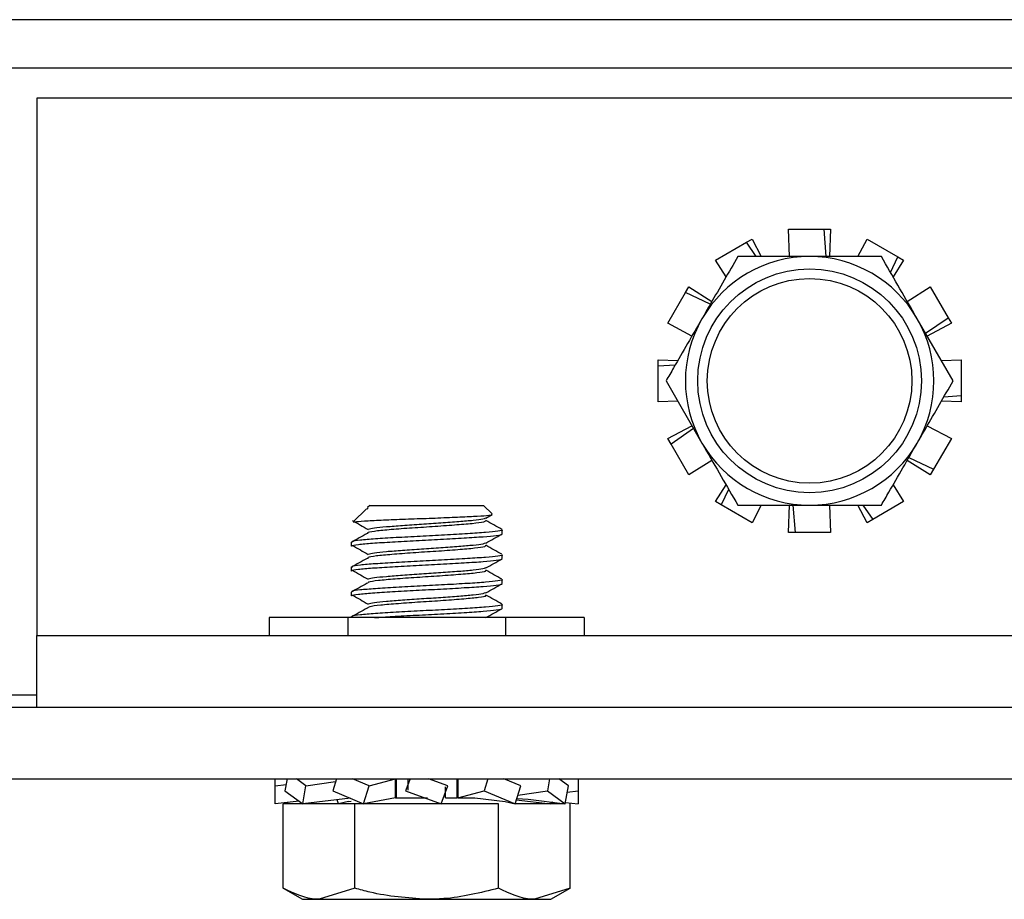
# Model space of a CAD drawing. Units: inches. Extents: x 24 to 3600, y 15 to 1062.
# Drawn here: x 1521 to 1522, y 961 to 962 of the extents above; entities that cross this region are included whole.
import ezdxf

# ---------------------------------------------------------------- set-up
doc = ezdxf.new("R2010")
doc.units = ezdxf.units.IN
doc.header["$MEASUREMENT"] = 0
doc.layers.get('0').update_dxf_attribs({"linetype": 'CONTINUOUS'})

# ---------------------------------------------------------------- blocks, each defined once
blk = doc.blocks.new('POWERLIFT_3')
at = {"linetype": 'Continuous', "lineweight": 25}
for p, q in [((1522.81, 1036.1749, -0.0772), (1513.97, 1036.1749, -0.0772)), ((1522.81, 1036.114, -0.0772), (1492.5548, 1036.114, -0.0772)), ((1522.8787, 1036.0761, -0.0772), (1520.8787, 1036.0761, -0.0772)), ((1520.8787, 1036.0761, -0.0772), (1520.8787, 1035.4011, -0.0772)), ((1521.8248, 1035.8773, -0.0772), (1521.8235, 1035.9116, -0.0772)), ((1521.8235, 1035.9116, -0.0772), (1521.8682, 1035.9116, -0.0772)), ((1521.8709, 1035.8773, -0.0772), (1521.8682, 1035.9116, -0.0772)), ((1521.8682, 1035.9116, -0.0772), (1521.8764, 1035.9116, -0.0772)), ((1521.8764, 1035.9116, -0.0772), (1521.8752, 1035.8773, -0.0772)), ((1521.7705, 1035.8952, -0.0772), (1521.7777, 1035.8993, -0.0772)), ((1521.7777, 1035.8993, -0.0772), (1521.7893, 1035.8773, -0.0772)), ((1521.9107, 1035.8773, -0.0772), (1521.9223, 1035.8993, -0.0772)), ((1521.9223, 1035.8993, -0.0772), (1521.961, 1035.8769, -0.0772)), ((1521.7318, 1035.8728, -0.0772), (1521.7705, 1035.8952, -0.0772)), ((1521.7828, 1035.8773, -0.0772), (1521.7705, 1035.8952, -0.0772)), ((1521.9402, 1035.8773, -0.0772), (1521.85, 1035.8773, -0.0772)), ((1521.9517, 1035.8574, -0.0772), (1521.961, 1035.8769, -0.0772)), ((1521.961, 1035.8769, -0.0772), (1521.9681, 1035.8728, -0.0772)), ((1521.745, 1035.8518, -0.0772), (1521.7318, 1035.8728, -0.0772)), ((1521.9681, 1035.8728, -0.0772), (1521.9549, 1035.8518, -0.0772)), ((1521.6941, 1035.8322, -0.0772), (1521.6982, 1035.8393, -0.0772)), ((1521.6982, 1035.8393, -0.0772), (1521.7272, 1035.821, -0.0772)), ((1521.9727, 1035.821, -0.0772), (1522.0017, 1035.8393, -0.0772)), ((1522.0017, 1035.8393, -0.0772), (1522.0241, 1035.8005, -0.0772)), ((1521.6718, 1035.7934, -0.0772), (1521.6941, 1035.8322, -0.0772)), ((1521.7251, 1035.8174, -0.0772), (1521.6941, 1035.8322, -0.0772)), ((1522.0304, 1035.7211, -0.0772), (1521.9853, 1035.7992, -0.0772)), ((1521.9958, 1035.7811, -0.0772), (1522.0241, 1035.8005, -0.0772)), ((1522.0241, 1035.8005, -0.0772), (1522.0282, 1035.7934, -0.0772)), ((1521.7021, 1035.7774, -0.0772), (1521.6718, 1035.7934, -0.0772)), ((1522.0282, 1035.7934, -0.0772), (1521.9979, 1035.7774, -0.0772)), ((1521.6595, 1035.7394, -0.0772), (1521.6595, 1035.7476, -0.0772)), ((1521.6595, 1035.7476, -0.0772), (1521.6843, 1035.7466, -0.0772)), ((1521.6811, 1035.741, -0.0772), (1521.6595, 1035.7394, -0.0772)), ((1521.6595, 1035.6946, -0.0772), (1521.6595, 1035.7394, -0.0772)), ((1522.0156, 1035.7466, -0.0772), (1522.0405, 1035.7476, -0.0772)), ((1522.0405, 1035.7476, -0.0772), (1522.0405, 1035.7028, -0.0772)), ((1521.6695, 1035.7211, -0.0772), (1521.7147, 1035.643, -0.0772)), ((1522.0189, 1035.7011, -0.0772), (1522.0405, 1035.7028, -0.0772)), ((1522.0405, 1035.7028, -0.0772), (1522.0405, 1035.6946, -0.0772)), ((1521.6843, 1035.6955, -0.0772), (1521.6595, 1035.6946, -0.0772)), ((1522.0405, 1035.6946, -0.0772), (1522.0156, 1035.6955, -0.0772)), ((1521.6718, 1035.6488, -0.0772), (1521.7021, 1035.6648, -0.0772)), ((1521.9979, 1035.6648, -0.0772), (1522.0282, 1035.6488, -0.0772)), ((1521.7042, 1035.6611, -0.0772), (1521.6758, 1035.6417, -0.0772)), ((1521.6758, 1035.6417, -0.0772), (1521.6718, 1035.6488, -0.0772)), ((1521.6982, 1035.6029, -0.0772), (1521.6758, 1035.6417, -0.0772)), ((1522.0282, 1035.6488, -0.0772), (1522.0058, 1035.61, -0.0772)), ((1521.7272, 1035.6211, -0.0772), (1521.6982, 1035.6029, -0.0772)), ((1522.0017, 1035.6029, -0.0772), (1521.9727, 1035.6211, -0.0772)), ((1521.9748, 1035.6248, -0.0772), (1522.0058, 1035.61, -0.0772)), ((1522.0058, 1035.61, -0.0772), (1522.0017, 1035.6029, -0.0772)), ((1521.7318, 1035.5694, -0.0772), (1521.745, 1035.5904, -0.0772)), ((1521.9549, 1035.5904, -0.0772), (1521.9681, 1035.5694, -0.0772)), ((1521.7482, 1035.5848, -0.0772), (1521.7389, 1035.5652, -0.0772)), ((1521.2971, 1035.5647, -0.0772), (1521.2944, 1035.5619, -0.0772)), ((1521.2971, 1035.5647, -0.0772), (1521.4402, 1035.5647, -0.0772)), ((1521.4509, 1035.554, -0.0772), (1521.4402, 1035.5647, -0.0772)), ((1521.7389, 1035.5652, -0.0772), (1521.7318, 1035.5694, -0.0772)), ((1521.7777, 1035.5429, -0.0772), (1521.7389, 1035.5652, -0.0772)), ((1521.7598, 1035.5648, -0.0772), (1521.85, 1035.5648, -0.0772)), ((1521.7893, 1035.5648, -0.0772), (1521.7777, 1035.5429, -0.0772)), ((1521.8235, 1035.5306, -0.0772), (1521.8248, 1035.5648, -0.0772)), ((1521.829, 1035.5648, -0.0772), (1521.8317, 1035.5306, -0.0772)), ((1521.8752, 1035.5648, -0.0772), (1521.8764, 1035.5306, -0.0772)), ((1521.9223, 1035.5429, -0.0772), (1521.9107, 1035.5648, -0.0772)), ((1521.9171, 1035.5648, -0.0772), (1521.9294, 1035.547, -0.0772)), ((1521.9681, 1035.5694, -0.0772), (1521.9294, 1035.547, -0.0772)), ((1521.2929, 1035.5605, -0.0772), (1521.2762, 1035.5438, -0.0772)), ((1521.2945, 1035.5614, -0.0772), (1521.2934, 1035.56, -0.0772)), ((1521.2949, 1035.5614, -0.0772), (1521.2945, 1035.5614, -0.0772)), ((1521.443, 1035.5485, -0.0772), (1521.4511, 1035.553, -0.0772)), ((1521.9294, 1035.547, -0.0772), (1521.9223, 1035.5429, -0.0772)), ((1521.4637, 1035.529, -0.0772), (1521.4637, 1035.534, -0.0772)), ((1521.8317, 1035.5306, -0.0772), (1521.8235, 1035.5306, -0.0772)), ((1521.8764, 1035.5306, -0.0772), (1521.8317, 1035.5306, -0.0772)), ((1521.2737, 1035.5183, -0.0772), (1521.2737, 1035.5133, -0.0772)), ((1521.4637, 1035.4977, -0.0772), (1521.4637, 1035.5027, -0.0772)), ((1521.2737, 1035.4871, -0.0772), (1521.2737, 1035.4821, -0.0772)), ((1521.4637, 1035.4665, -0.0772), (1521.4637, 1035.4715, -0.0772)), ((1521.2737, 1035.4558, -0.0772), (1521.2737, 1035.4508, -0.0772)), ((1521.4637, 1035.4352, -0.0772), (1521.4637, 1035.4402, -0.0772)), ((1521.1706, 1035.4236, -0.0772), (1521.1706, 1035.4011, -0.0772)), ((1521.2697, 1035.4236, -0.0772), (1521.1706, 1035.4236, -0.0772)), ((1521.2697, 1035.4236, -0.0772), (1521.2697, 1035.4011, -0.0772)), ((1521.4677, 1035.4236, -0.0772), (1521.2697, 1035.4236, -0.0772)), ((1521.2737, 1035.4246, -0.0772), (1521.2737, 1035.4236, -0.0772)), ((1521.4677, 1035.4236, -0.0772), (1521.4677, 1035.4011, -0.0772)), ((1521.5667, 1035.4236, -0.0772), (1521.4677, 1035.4236, -0.0772)), ((1521.5667, 1035.4236, -0.0772), (1521.5667, 1035.4011, -0.0772)), ((1520.8787, 1035.3111, -0.0772), (1520.8787, 1035.4011, -0.0772)), ((1520.8787, 1035.4011, -0.0772), (1522.8787, 1035.4011, -0.0772)), ((1520.8787, 1035.3261, -0.0772), (1510.42, 1035.3261, -0.0772)), ((1492.5548, 1035.3111, -0.0772), (1522.81, 1035.3111, -0.0772)), ((1492.5548, 1035.2211, -0.0772), (1522.81, 1035.2211, -0.0772)), ((1521.1782, 1035.2122, -0.0772), (1521.1782, 1035.2211, -0.0772)), ((1521.1932, 1035.2211, -0.0772), (1521.1905, 1035.206, -0.0772)), ((1521.2169, 1035.2122, -0.0772), (1521.2048, 1035.2211, -0.0772)), ((1521.2169, 1035.2122, -0.0772), (1521.2542, 1035.2177, -0.0772)), ((1521.2553, 1035.2211, -0.0772), (1521.2505, 1035.206, -0.0772)), ((1521.2964, 1035.2122, -0.0772), (1521.2753, 1035.2211, -0.0772)), ((1521.2964, 1035.2122, -0.0772), (1521.3295, 1035.2211, -0.0772)), ((1521.3295, 1035.1971, -0.0772), (1521.3295, 1035.2211, -0.0772)), ((1521.3307, 1035.1971, -0.0772), (1521.3307, 1035.2211, -0.0772)), ((1521.3477, 1035.2211, -0.0772), (1521.3422, 1035.206, -0.0772)), ((1521.3449, 1035.2211, -0.0772), (1521.3449, 1035.207, -0.0772)), ((1521.3952, 1035.2122, -0.0772), (1521.3708, 1035.2211, -0.0772)), ((1521.4066, 1035.2211, -0.0772), (1521.4066, 1035.1971, -0.0772)), ((1521.4078, 1035.2211, -0.0772), (1521.4078, 1035.1971, -0.0772)), ((1521.4457, 1035.2211, -0.0772), (1521.441, 1035.206, -0.0772)), ((1521.4868, 1035.2122, -0.0772), (1521.4658, 1035.2211, -0.0772)), ((1521.5232, 1035.2211, -0.0772), (1521.5204, 1035.206, -0.0772)), ((1521.5469, 1035.2122, -0.0772), (1521.5347, 1035.2211, -0.0772)), ((1521.5592, 1035.2211, -0.0772), (1521.5592, 1035.206, -0.0772)), ((1521.1782, 1035.2122, -0.0772), (1521.1919, 1035.2139, -0.0772)), ((1521.1782, 1035.1897, -0.0772), (1521.1782, 1035.2122, -0.0772)), ((1521.1905, 1035.206, -0.0772), (1521.2128, 1035.1897, -0.0772)), ((1521.2128, 1035.1897, -0.0772), (1521.2169, 1035.2122, -0.0772)), ((1521.2505, 1035.206, -0.0772), (1521.2892, 1035.1897, -0.0772)), ((1521.2892, 1035.1897, -0.0772), (1521.2964, 1035.2122, -0.0772)), ((1521.3422, 1035.206, -0.0772), (1521.3869, 1035.1897, -0.0772)), ((1521.3869, 1035.1897, -0.0772), (1521.3952, 1035.2122, -0.0772)), ((1521.3925, 1035.1971, -0.0772), (1521.3925, 1035.2112, -0.0772)), ((1521.4078, 1035.1971, -0.0772), (1521.441, 1035.206, -0.0772)), ((1521.441, 1035.206, -0.0772), (1521.4797, 1035.1897, -0.0772)), ((1521.4797, 1035.1897, -0.0772), (1521.4868, 1035.2122, -0.0772)), ((1521.4831, 1035.2005, -0.0772), (1521.5204, 1035.206, -0.0772)), ((1521.5204, 1035.206, -0.0772), (1521.5428, 1035.1897, -0.0772)), ((1521.5428, 1035.1897, -0.0772), (1521.5469, 1035.2122, -0.0772)), ((1521.5454, 1035.2042, -0.0772), (1521.5592, 1035.206, -0.0772)), ((1521.5592, 1035.206, -0.0772), (1521.5592, 1035.1897, -0.0772)), ((1521.2085, 1035.1928, -0.0772), (1521.1782, 1035.1897, -0.0772)), ((1521.2728, 1035.1966, -0.0772), (1521.2128, 1035.1897, -0.0772)), ((1521.2576, 1035.1897, -0.0772), (1521.256, 1035.1947, -0.0772)), ((1521.2702, 1035.1927, -0.0772), (1521.2576, 1035.1897, -0.0772)), ((1521.2702, 1035.1927, -0.0772), (1521.2737, 1035.1931, -0.0772)), ((1521.3295, 1035.1971, -0.0772), (1521.2892, 1035.1897, -0.0772)), ((1521.3295, 1035.1971, -0.0772), (1521.3307, 1035.1971, -0.0772)), ((1521.3307, 1035.1971, -0.0772), (1521.3449, 1035.1971, -0.0772)), ((1521.3449, 1035.1971, -0.0772), (1521.3697, 1035.1971, -0.0772)), ((1521.3925, 1035.1971, -0.0772), (1521.4066, 1035.1971, -0.0772)), ((1521.4078, 1035.1971, -0.0772), (1521.4066, 1035.1971, -0.0772)), ((1521.4078, 1035.1971, -0.0772), (1521.4293, 1035.1971, -0.0772)), ((1521.4293, 1035.1971, -0.0772), (1521.4672, 1035.1927, -0.0772)), ((1521.4672, 1035.1927, -0.0772), (1521.4797, 1035.1897, -0.0772)), ((1521.4813, 1035.1947, -0.0772), (1521.5245, 1035.1897, -0.0772)), ((1521.4819, 1035.1965, -0.0772), (1521.4964, 1035.1955, -0.0772)), ((1521.4964, 1035.1955, -0.0772), (1521.5428, 1035.1897, -0.0772)), ((1521.1882, 1035.0836, -0.0772), (1521.1882, 1035.1897, -0.0772)), ((1521.2785, 1035.1897, -0.0772), (1521.1882, 1035.1897, -0.0772)), ((1521.1946, 1035.1897, -0.0772), (1521.1942, 1035.1913, -0.0772)), ((1521.2785, 1035.0836, -0.0772), (1521.2785, 1035.1897, -0.0772)), ((1521.4589, 1035.1897, -0.0772), (1521.2785, 1035.1897, -0.0772)), ((1521.4589, 1035.0836, -0.0772), (1521.4589, 1035.1897, -0.0772)), ((1521.5428, 1035.1897, -0.0772), (1521.4797, 1035.1897, -0.0772)), ((1521.5272, 1035.1916, -0.0772), (1521.5245, 1035.1897, -0.0772)), ((1521.5431, 1035.1913, -0.0772), (1521.5592, 1035.1897, -0.0772)), ((1521.5491, 1035.0836, -0.0772), (1521.5491, 1035.1897, -0.0772)), ((1521.1882, 1035.0836, -0.0772), (1521.2124, 1035.0697, -0.0772)), ((1521.2785, 1035.0836, -0.0772), (1521.2333, 1035.0697, -0.0772)), ((1521.5491, 1035.0836, -0.0772), (1521.504, 1035.0697, -0.0772)), ((1521.5249, 1035.0697, -0.0772), (1521.5491, 1035.0836, -0.0772)), ((1521.2124, 1035.0697, -0.0772), (1521.2333, 1035.0697, -0.0772)), ((1521.2333, 1035.0697, -0.0772), (1521.3687, 1035.0697, -0.0772)), ((1521.3687, 1035.0697, -0.0772), (1521.504, 1035.0697, -0.0772)), ((1521.504, 1035.0697, -0.0772), (1521.5249, 1035.0697, -0.0772))]:
    blk.add_line(p, q, dxfattribs=at)
for radius in [0.1406, 0.1286]:
    blk.add_circle((1521.85, 1035.7211, -0.0772), radius, dxfattribs=at)
for start, end in [(90, 150), (30, 90), (150, 210), (330, 30), (210, 270), (270, 330)]:
    blk.add_arc((1521.85, 1035.7211, -0.0772), 0.1562, start, end, dxfattribs=at)
for points, knots in [([(1521.7598, 1035.8773, -0.0772), (1521.7484, 1035.8576, -0.0772), (1521.7335, 1035.8318, -0.0772), (1521.7182, 1035.8054, -0.0772), (1521.7147, 1035.7992, -0.0772)], [0, 0, 0, 0, 0.766193, 1, 1, 1, 1]), ([(1521.85, 1035.8773, -0.0772), (1521.8478, 1035.8773, -0.0772), (1521.8174, 1035.8773, -0.0772), (1521.7875, 1035.8773, -0.0772), (1521.7598, 1035.8773, -0.0772)], [0, 0, 0, 0, 0.070291, 1, 1, 1, 1]), ([(1521.9853, 1035.7992, -0.0772), (1521.9842, 1035.8011, -0.0772), (1521.969, 1035.8274, -0.0772), (1521.954, 1035.8533, -0.0772), (1521.9402, 1035.8773, -0.0772)], [0, 0, 0, 0, 0.070246, 1, 1, 1, 1]), ([(1521.7147, 1035.7992, -0.0772), (1521.7026, 1035.7784, -0.0772), (1521.6874, 1035.752, -0.0772), (1521.6727, 1035.7265, -0.0772), (1521.6695, 1035.7211, -0.0772)], [0, 0, 0, 0, 0.786362, 1, 1, 1, 1]), ([(1521.9853, 1035.643, -0.0772), (1521.9889, 1035.6491, -0.0772), (1522.0041, 1035.6756, -0.0772), (1522.019, 1035.7013, -0.0772), (1522.0304, 1035.7211, -0.0772)], [0, 0, 0, 0, 0.233828, 1, 1, 1, 1]), ([(1521.7147, 1035.643, -0.0772), (1521.7157, 1035.6411, -0.0772), (1521.731, 1035.6147, -0.0772), (1521.7459, 1035.5889, -0.0772), (1521.7598, 1035.5648, -0.0772)], [0, 0, 0, 0, 0.070164, 1, 1, 1, 1]), ([(1521.9402, 1035.5648, -0.0772), (1521.9433, 1035.5703, -0.0772), (1521.958, 1035.5957, -0.0772), (1521.9733, 1035.6222, -0.0772), (1521.9853, 1035.643, -0.0772)], [0, 0, 0, 0, 0.213551, 1, 1, 1, 1]), ([(1521.85, 1035.5648, -0.0772), (1521.8521, 1035.5648, -0.0772), (1521.8826, 1035.5648, -0.0772), (1521.9124, 1035.5648, -0.0772), (1521.9402, 1035.5648, -0.0772)], [0, 0, 0, 0, 0.070086, 1, 1, 1, 1]), ([(1521.2766, 1035.5434, -0.0772), (1521.2773, 1035.5437, -0.0772), (1521.2789, 1035.5443, -0.0772), (1521.2937, 1035.5454, -0.0772), (1521.3165, 1035.5464, -0.0772), (1521.3451, 1035.5476, -0.0772), (1521.3756, 1035.5486, -0.0772), (1521.4045, 1035.5498, -0.0772), (1521.4288, 1035.5509, -0.0772), (1521.445, 1035.5519, -0.0772), (1521.4523, 1035.5528, -0.0772), (1521.4507, 1035.5533, -0.0772), (1521.4503, 1035.5534, -0.0772)], [0, 0, 0, 0, 0.095108, 0.207576, 0.319516, 0.429883, 0.538783, 0.647055, 0.752843, 0.858727, 0.96167, 1, 1, 1, 1]), ([(1521.2755, 1035.5455, -0.0772), (1521.2787, 1035.5437, -0.0772), (1521.2853, 1035.5399, -0.0772), (1521.2918, 1035.5362, -0.0772), (1521.2951, 1035.5343, -0.0772)], [0, 0, 0, 0, 0.499805, 1, 1, 1, 1]), ([(1521.4426, 1035.5451, -0.0772), (1521.4423, 1035.5446, -0.0772), (1521.4415, 1035.5435, -0.0772), (1521.4272, 1035.5416, -0.0772), (1521.4043, 1035.5398, -0.0772), (1521.3759, 1035.5377, -0.0772), (1521.3464, 1035.5359, -0.0772), (1521.3201, 1035.5339, -0.0772), (1521.3017, 1035.532, -0.0772), (1521.2929, 1035.5304, -0.0772), (1521.2947, 1035.5295, -0.0772), (1521.2953, 1035.5293, -0.0772)], [0, 0, 0, 0, 0.097166, 0.219838, 0.340842, 0.463496, 0.584506, 0.707204, 0.828153, 0.950933, 1, 1, 1, 1]), ([(1521.4424, 1035.5485, -0.0772), (1521.4416, 1035.5481, -0.0772), (1521.4398, 1035.5472, -0.0772), (1521.428, 1035.5456, -0.0772), (1521.4097, 1035.5441, -0.0772), (1521.3868, 1035.5424, -0.0772), (1521.362, 1035.5408, -0.0772), (1521.3379, 1035.5391, -0.0772), (1521.3172, 1035.5375, -0.0772), (1521.3016, 1035.5359, -0.0772), (1521.2973, 1035.5348, -0.0772), (1521.2952, 1035.5343, -0.0772)], [0, 0, 0, 0, 0.085408, 0.201006, 0.31454, 0.43051, 0.544135, 0.659562, 0.774604, 0.888614, 1, 1, 1, 1]), ([(1521.4632, 1035.5344, -0.0772), (1521.4599, 1035.5363, -0.0772), (1521.4531, 1035.5401, -0.0772), (1521.4464, 1035.5438, -0.0772), (1521.443, 1035.5457, -0.0772)], [0, 0, 0, 0, 0.499937, 1, 1, 1, 1]), ([(1521.2939, 1035.5293, -0.0772), (1521.2906, 1035.5274, -0.0772), (1521.2839, 1035.5237, -0.0772), (1521.2772, 1035.5199, -0.0772), (1521.2738, 1035.5181, -0.0772)], [0, 0, 0, 0, 0.499555, 1, 1, 1, 1]), ([(1521.4634, 1035.534, -0.0772), (1521.4635, 1035.5339, -0.0772), (1521.4651, 1035.5333, -0.0772), (1521.4589, 1035.5323, -0.0772), (1521.4444, 1035.5306, -0.0772), (1521.4206, 1035.529, -0.0772), (1521.3917, 1035.5273, -0.0772), (1521.3602, 1035.5257, -0.0772), (1521.3296, 1035.5241, -0.0772), (1521.3031, 1035.5224, -0.0772), (1521.284, 1035.5208, -0.0772), (1521.2736, 1035.5193, -0.0772), (1521.2745, 1035.5184, -0.0772), (1521.2749, 1035.5181, -0.0772)], [0, 0, 0, 0, 0.005612, 0.108097, 0.211356, 0.312795, 0.416398, 0.517945, 0.621016, 0.72377, 0.825615, 0.929147, 1, 1, 1, 1]), ([(1521.2748, 1035.5133, -0.0772), (1521.2745, 1035.5135, -0.0772), (1521.2733, 1035.5142, -0.0772), (1521.2818, 1035.5156, -0.0772), (1521.2994, 1035.5172, -0.0772), (1521.325, 1035.5188, -0.0772), (1521.355, 1035.5205, -0.0772), (1521.3867, 1035.522, -0.0772), (1521.4162, 1035.5238, -0.0772), (1521.441, 1035.5253, -0.0772), (1521.4573, 1035.527, -0.0772), (1521.4645, 1035.5282, -0.0772), (1521.4631, 1035.5289, -0.0772), (1521.4628, 1035.529, -0.0772)], [0, 0, 0, 0, 0.03688, 0.142096, 0.246398, 0.35042, 0.455755, 0.558973, 0.664487, 0.768063, 0.872852, 0.977727, 1, 1, 1, 1]), ([(1521.443, 1035.5173, -0.0772), (1521.4464, 1035.5191, -0.0772), (1521.4532, 1035.5229, -0.0772), (1521.46, 1035.5267, -0.0772), (1521.4633, 1035.5286, -0.0772)], [0, 0, 0, 0, 0.499593, 1, 1, 1, 1]), ([(1521.4427, 1035.5145, -0.0772), (1521.4429, 1035.5139, -0.0772), (1521.4434, 1035.5127, -0.0772), (1521.4303, 1035.5107, -0.0772), (1521.4085, 1035.5088, -0.0772), (1521.3807, 1035.5068, -0.0772), (1521.351, 1035.505, -0.0772), (1521.324, 1035.5029, -0.0772), (1521.304, 1035.5011, -0.0772), (1521.2936, 1035.4994, -0.0772), (1521.2948, 1035.4984, -0.0772), (1521.2953, 1035.498, -0.0772)], [0, 0, 0, 0, 0.110284, 0.228745, 0.345057, 0.46353, 0.579762, 0.698294, 0.814562, 0.933067, 1, 1, 1, 1]), ([(1521.4424, 1035.5173, -0.0772), (1521.4416, 1035.5169, -0.0772), (1521.4398, 1035.516, -0.0772), (1521.428, 1035.5144, -0.0772), (1521.4097, 1035.5129, -0.0772), (1521.3868, 1035.5111, -0.0772), (1521.362, 1035.5096, -0.0772), (1521.3379, 1035.5079, -0.0772), (1521.3172, 1035.5063, -0.0772), (1521.3016, 1035.5047, -0.0772), (1521.2973, 1035.5036, -0.0772), (1521.2952, 1035.5031, -0.0772)], [0, 0, 0, 0, 0.085453, 0.201055, 0.314592, 0.430565, 0.544193, 0.659623, 0.774671, 0.888681, 1, 1, 1, 1]), ([(1521.4632, 1035.5032, -0.0772), (1521.4599, 1035.5051, -0.0772), (1521.4531, 1035.5088, -0.0772), (1521.4464, 1035.5126, -0.0772), (1521.443, 1035.5145, -0.0772)], [0, 0, 0, 0, 0.50002, 1, 1, 1, 1]), ([(1521.4634, 1035.5027, -0.0772), (1521.4635, 1035.5027, -0.0772), (1521.4651, 1035.5021, -0.0772), (1521.4589, 1035.501, -0.0772), (1521.4444, 1035.4993, -0.0772), (1521.4206, 1035.4978, -0.0772), (1521.3917, 1035.4961, -0.0772), (1521.3602, 1035.4945, -0.0772), (1521.3296, 1035.4928, -0.0772), (1521.3031, 1035.4912, -0.0772), (1521.284, 1035.4896, -0.0772), (1521.2736, 1035.4881, -0.0772), (1521.2745, 1035.4872, -0.0772), (1521.2749, 1035.4868, -0.0772)], [0, 0, 0, 0, 0.005612, 0.108097, 0.211356, 0.312795, 0.416398, 0.517945, 0.621016, 0.723772, 0.825615, 0.929147, 1, 1, 1, 1]), ([(1521.2755, 1035.5143, -0.0772), (1521.2787, 1035.5124, -0.0772), (1521.2853, 1035.5087, -0.0772), (1521.2918, 1035.5049, -0.0772), (1521.2951, 1035.5031, -0.0772)], [0, 0, 0, 0, 0.499376, 1, 1, 1, 1]), ([(1521.2939, 1035.498, -0.0772), (1521.2906, 1035.4962, -0.0772), (1521.2839, 1035.4924, -0.0772), (1521.2772, 1035.4887, -0.0772), (1521.2738, 1035.4868, -0.0772)], [0, 0, 0, 0, 0.499446, 1, 1, 1, 1]), ([(1521.2748, 1035.4821, -0.0772), (1521.2745, 1035.4823, -0.0772), (1521.2733, 1035.483, -0.0772), (1521.2818, 1035.4843, -0.0772), (1521.2994, 1035.486, -0.0772), (1521.325, 1035.4875, -0.0772), (1521.355, 1035.4893, -0.0772), (1521.3867, 1035.4908, -0.0772), (1521.4162, 1035.4925, -0.0772), (1521.441, 1035.4941, -0.0772), (1521.4573, 1035.4957, -0.0772), (1521.4645, 1035.497, -0.0772), (1521.4631, 1035.4976, -0.0772), (1521.4628, 1035.4977, -0.0772)], [0, 0, 0, 0, 0.03688, 0.142096, 0.246398, 0.350419, 0.455755, 0.558974, 0.664488, 0.768063, 0.872854, 0.977728, 1, 1, 1, 1]), ([(1521.443, 1035.486, -0.0772), (1521.4464, 1035.4879, -0.0772), (1521.4532, 1035.4917, -0.0772), (1521.46, 1035.4954, -0.0772), (1521.4633, 1035.4973, -0.0772)], [0, 0, 0, 0, 0.500412, 1, 1, 1, 1]), ([(1521.2755, 1035.4831, -0.0772), (1521.2787, 1035.4812, -0.0772), (1521.2853, 1035.4774, -0.0772), (1521.2918, 1035.4737, -0.0772), (1521.2951, 1035.4718, -0.0772)], [0, 0, 0, 0, 0.499819, 1, 1, 1, 1]), ([(1521.442, 1035.4832, -0.0772), (1521.4426, 1035.4827, -0.0772), (1521.444, 1035.4816, -0.0772), (1521.433, 1035.4797, -0.0772), (1521.4126, 1035.4779, -0.0772), (1521.3855, 1035.4759, -0.0772), (1521.3558, 1035.474, -0.0772), (1521.3281, 1035.472, -0.0772), (1521.3066, 1035.4702, -0.0772), (1521.2943, 1035.4683, -0.0772), (1521.2948, 1035.4672, -0.0772), (1521.295, 1035.4668, -0.0772)], [0, 0, 0, 0, 0.090574, 0.20908, 0.325301, 0.443805, 0.560057, 0.678511, 0.794725, 0.9132, 1, 1, 1, 1]), ([(1521.4424, 1035.486, -0.0772), (1521.4416, 1035.4856, -0.0772), (1521.4398, 1035.4847, -0.0772), (1521.428, 1035.4831, -0.0772), (1521.4097, 1035.4816, -0.0772), (1521.3868, 1035.4799, -0.0772), (1521.362, 1035.4783, -0.0772), (1521.3379, 1035.4767, -0.0772), (1521.3172, 1035.475, -0.0772), (1521.3016, 1035.4735, -0.0772), (1521.2973, 1035.4723, -0.0772), (1521.2952, 1035.4718, -0.0772)], [0, 0, 0, 0, 0.085499, 0.201098, 0.314634, 0.43061, 0.544235, 0.659665, 0.774712, 0.888723, 1, 1, 1, 1]), ([(1521.4632, 1035.4719, -0.0772), (1521.4598, 1035.4738, -0.0772), (1521.4531, 1035.4776, -0.0772), (1521.4464, 1035.4813, -0.0772), (1521.443, 1035.4832, -0.0772)], [0, 0, 0, 0, 0.50081, 1, 1, 1, 1]), ([(1521.2939, 1035.4668, -0.0772), (1521.2906, 1035.4649, -0.0772), (1521.2838, 1035.4612, -0.0772), (1521.2772, 1035.4574, -0.0772), (1521.2738, 1035.4556, -0.0772)], [0, 0, 0, 0, 0.499237, 1, 1, 1, 1]), ([(1521.4634, 1035.4715, -0.0772), (1521.4635, 1035.4714, -0.0772), (1521.4651, 1035.4709, -0.0772), (1521.4589, 1035.4697, -0.0772), (1521.4444, 1035.4681, -0.0772), (1521.4206, 1035.4665, -0.0772), (1521.3917, 1035.4648, -0.0772), (1521.3602, 1035.4633, -0.0772), (1521.3296, 1035.4616, -0.0772), (1521.3031, 1035.4599, -0.0772), (1521.284, 1035.4584, -0.0772), (1521.2736, 1035.4568, -0.0772), (1521.2745, 1035.4559, -0.0772), (1521.2749, 1035.4556, -0.0772)], [0, 0, 0, 0, 0.005611, 0.108097, 0.211354, 0.312794, 0.416398, 0.517944, 0.621016, 0.723771, 0.825615, 0.929147, 1, 1, 1, 1]), ([(1521.2748, 1035.4508, -0.0772), (1521.2745, 1035.451, -0.0772), (1521.2733, 1035.4517, -0.0772), (1521.2818, 1035.4531, -0.0772), (1521.2994, 1035.4547, -0.0772), (1521.325, 1035.4563, -0.0772), (1521.355, 1035.458, -0.0772), (1521.3867, 1035.4595, -0.0772), (1521.4162, 1035.4613, -0.0772), (1521.441, 1035.4628, -0.0772), (1521.4573, 1035.4645, -0.0772), (1521.4645, 1035.4657, -0.0772), (1521.4631, 1035.4664, -0.0772), (1521.4628, 1035.4665, -0.0772)], [0, 0, 0, 0, 0.036878, 0.142095, 0.246397, 0.350419, 0.455755, 0.558972, 0.664489, 0.768063, 0.872854, 0.977728, 1, 1, 1, 1]), ([(1521.443, 1035.4548, -0.0772), (1521.4464, 1035.4566, -0.0772), (1521.4532, 1035.4604, -0.0772), (1521.46, 1035.4642, -0.0772), (1521.4633, 1035.4661, -0.0772)], [0, 0, 0, 0, 0.500427, 1, 1, 1, 1]), ([(1521.4424, 1035.4548, -0.0772), (1521.4416, 1035.4544, -0.0772), (1521.4398, 1035.4534, -0.0772), (1521.428, 1035.4519, -0.0772), (1521.4097, 1035.4503, -0.0772), (1521.3868, 1035.4486, -0.0772), (1521.362, 1035.4471, -0.0772), (1521.3379, 1035.4454, -0.0772), (1521.3172, 1035.4438, -0.0772), (1521.3016, 1035.4422, -0.0772), (1521.2973, 1035.4411, -0.0772), (1521.2952, 1035.4406, -0.0772)], [0, 0, 0, 0, 0.0855, 0.201104, 0.314648, 0.430626, 0.544259, 0.659692, 0.774744, 0.888759, 1, 1, 1, 1]), ([(1521.4634, 1035.4402, -0.0772), (1521.4635, 1035.4402, -0.0772), (1521.4651, 1035.4396, -0.0772), (1521.4589, 1035.4385, -0.0772), (1521.4444, 1035.4368, -0.0772), (1521.4206, 1035.4353, -0.0772), (1521.3917, 1035.4335, -0.0772), (1521.3602, 1035.432, -0.0772), (1521.3296, 1035.4303, -0.0772), (1521.3031, 1035.4287, -0.0772), (1521.284, 1035.4271, -0.0772), (1521.2736, 1035.4256, -0.0772), (1521.2745, 1035.4247, -0.0772), (1521.2749, 1035.4243, -0.0772)], [0, 0, 0, 0, 0.005611, 0.108097, 0.211354, 0.312794, 0.416398, 0.517945, 0.621015, 0.72377, 0.825614, 0.929146, 1, 1, 1, 1]), ([(1521.2755, 1035.4518, -0.0772), (1521.2788, 1035.4499, -0.0772), (1521.2853, 1035.4462, -0.0772), (1521.2918, 1035.4424, -0.0772), (1521.2951, 1035.4406, -0.0772)], [0, 0, 0, 0, 0.499472, 1, 1, 1, 1]), ([(1521.4417, 1035.452, -0.0772), (1521.4425, 1035.4516, -0.0772), (1521.4446, 1035.4506, -0.0772), (1521.4354, 1035.4488, -0.0772), (1521.4165, 1035.447, -0.0772), (1521.3901, 1035.4449, -0.0772), (1521.3606, 1035.4431, -0.0772), (1521.3323, 1035.4411, -0.0772), (1521.3095, 1035.4392, -0.0772), (1521.2951, 1035.4373, -0.0772), (1521.2946, 1035.4361, -0.0772), (1521.2944, 1035.4355, -0.0772)], [0, 0, 0, 0, 0.070898, 0.18922, 0.305627, 0.423877, 0.540304, 0.658509, 0.775001, 0.893205, 1, 1, 1, 1]), ([(1521.4632, 1035.4407, -0.0772), (1521.4598, 1035.4426, -0.0772), (1521.4531, 1035.4463, -0.0772), (1521.4464, 1035.4501, -0.0772), (1521.443, 1035.452, -0.0772)], [0, 0, 0, 0, 0.500794, 1, 1, 1, 1]), ([(1521.2939, 1035.4355, -0.0772), (1521.2906, 1035.4337, -0.0772), (1521.2838, 1035.4299, -0.0772), (1521.2772, 1035.4262, -0.0772), (1521.2738, 1035.4243, -0.0772)], [0, 0, 0, 0, 0.499227, 1, 1, 1, 1]), ([(1521.3029, 1035.4236, -0.0772), (1521.3102, 1035.4241, -0.0772), (1521.3255, 1035.4251, -0.0772), (1521.3552, 1035.4267, -0.0772), (1521.3867, 1035.4283, -0.0772), (1521.4163, 1035.43, -0.0772), (1521.441, 1035.4316, -0.0772), (1521.4573, 1035.4332, -0.0772), (1521.4645, 1035.4345, -0.0772), (1521.4631, 1035.4351, -0.0772), (1521.4628, 1035.4352, -0.0772)], [0, 0, 0, 0, 0.127593, 0.269061, 0.407686, 0.549396, 0.688501, 0.829236, 0.970089, 1, 1, 1, 1]), ([(1521.4432, 1035.4236, -0.0772), (1521.4465, 1035.4254, -0.0772), (1521.4532, 1035.4292, -0.0772), (1521.46, 1035.4329, -0.0772), (1521.4633, 1035.4348, -0.0772)], [0, 0, 0, 0, 0.496809, 1, 1, 1, 1]), ([(1521.2333, 1035.0697, -0.0772), (1521.2323, 1035.0697, -0.0772), (1521.217, 1035.0699, -0.0772), (1521.2021, 1035.077, -0.0772), (1521.1882, 1035.0836, -0.0772)], [0, 0, 0, 0, 0.070163, 1, 1, 1, 1]), ([(1521.3687, 1035.0697, -0.0772), (1521.3446, 1035.0714, -0.0772), (1521.3141, 1035.0736, -0.0772), (1521.2847, 1035.0819, -0.0772), (1521.2785, 1035.0836, -0.0772)], [0, 0, 0, 0, 0.786483, 1, 1, 1, 1]), ([(1521.4589, 1035.0836, -0.0772), (1521.4361, 1035.0779, -0.0772), (1521.4063, 1035.0705, -0.0772), (1521.3758, 1035.0698, -0.0772), (1521.3687, 1035.0697, -0.0772)], [0, 0, 0, 0, 0.766025, 1, 1, 1, 1]), ([(1521.504, 1035.0697, -0.0772), (1521.5029, 1035.0697, -0.0772), (1521.4877, 1035.0699, -0.0772), (1521.4727, 1035.077, -0.0772), (1521.4589, 1035.0836, -0.0772)], [0, 0, 0, 0, 0.070245, 1, 1, 1, 1])]:
    blk.add_open_spline(points, degree=3, knots=knots, dxfattribs=at)

msp = doc.modelspace()

# ---------------------------------------------------------------- block references
msp.add_blockref('POWERLIFT_3', (0, -74.4608, -0.0635))

doc.saveas('drawing.dxf')
